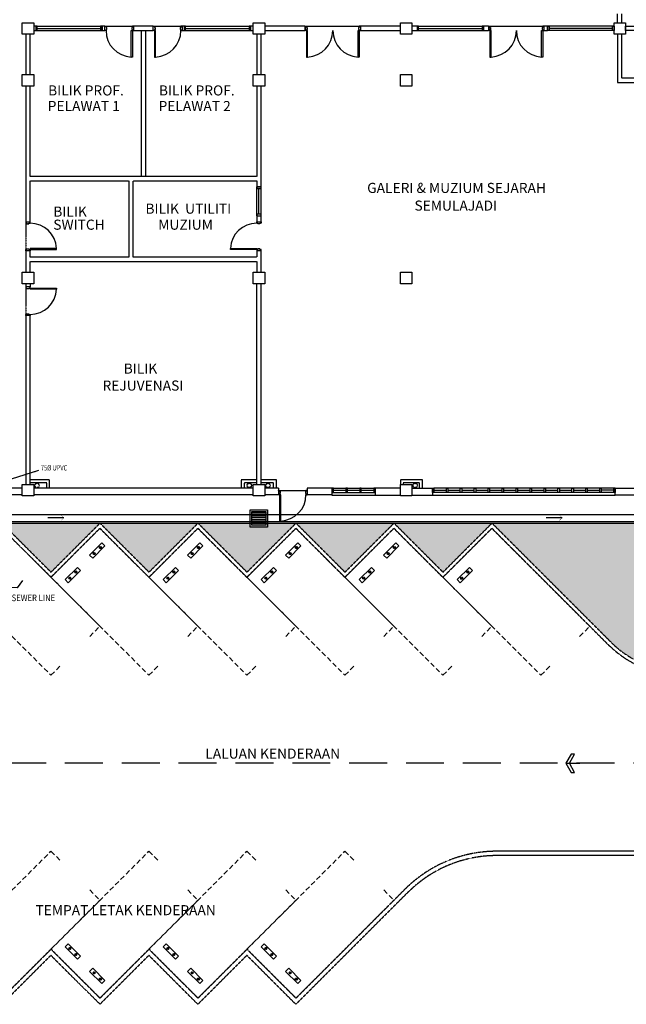
# Model space of a CAD drawing. Units: inches. Extents: x 582230 to 2243824, y -13229 to 587709.
# Drawn here: x 813738 to 834750, y 129378 to 163499 of the extents above; entities that cross this region are included whole.
import ezdxf
from ezdxf.enums import TextEntityAlignment as Align

# ---------------------------------------------------------------- set-up
doc = ezdxf.new("R2010")
doc.units = ezdxf.units.IN
doc.header["$LTSCALE"] = 3.5
doc.header["$MEASUREMENT"] = 0
doc.linetypes.add('DASHED2', pattern=[0.375, 0.25, -0.125])
doc.linetypes.add('HIDDEN2', pattern=[0.1875, 0.125, -0.0625])
for name, color, linetype in [('1-8', 8, 'Continuous'), ('1-SANI', 250, 'Continuous'), ('1-TEXT', 58, 'Continuous'), ('SP', 4, 'Continuous')]:
    doc.layers.add(name, color=color, linetype=linetype)
doc.styles.add('BOLD', font='arial.ttf', dxfattribs={"width": 0.8})
doc.styles.add('ROMANS', font='romans.shx')
doc.styles.get("Standard").update_dxf_attribs({"font": 'simplex.shx'})
doc.dimstyles.get("Standard").update_dxf_attribs({"dimtxt": 200, "dimasz": 150, "dimexe": 0.18, "dimexo": 0.0625, "dimgap": 50, "dimtad": 1, "dimdec": 0, "dimzin": 0, "dimdsep": 46, "dimtxsty": 'Standard', "dimcen": 0.09, "dimclrd": 1, "dimclre": 1, "dimadec": 0, "dimazin": 0, "dimtfac": 1, "dimtdec": 0, "dimtofl": 0, "dimtmove": 0, "dimatfit": 3, "dimfxl": 1, "dimtolj": 1, "dimtzin": 0, "dimarcsym": 0})

msp = doc.modelspace()

# ---------------------------------------------------------------- hatches: boundary and pattern name
at = {"layer": '1-8'}
h = msp.add_hatch(dxfattribs=at)
h.set_pattern_fill('AR-HBONE', color=58, scale=75, angle=-90, style=0)
h.set_pattern_definition([(315, (-7615802.38, -710675.6), (424.264069, -7e-15), [900, -300]), (45, (-7615590.24, -710887.74), (424.264069, -7e-15), [900, -300])])
h.paths.add_polyline_path([(830100.6, 146049.5), (828403.6, 144352.4), (826706.5, 146049.5), (825009.4, 144352.4), (823312.4, 146049.5), (821615.3, 144352.4), (819918.3, 146049.5), (818221.2, 144352.4), (816524.2, 146049.5), (814827.1, 144352.4), (813130, 146049.5), (811433, 144352.4), (809735.9, 146049.5), (808038.9, 144352.4), (806341.8, 146049.5), (804644.8, 144352.4), (802947.7, 146049.5), (801250.7, 144352.4), (799553.6, 146049.5), (797856.5, 144352.4), (796159.5, 146049.5), (794462.4, 144352.4), (792765.4, 146049.5), (790891.5, 144175.7), (793349.8, 141717.4, -0.6681786), (793013.9, 140906.6), (791804.7, 140906.6, -0.1824801), (789904.7, 141623.9), (789904.7, 142369.4), (789779.7, 142369.4), (789779.5, 146049.5), (836429.3, 146049.5), (836448.9, 162697.5), (840683.7, 162697.5, -0.3634465), (843008.2, 159894.6), (843008.2, 159729.3), (838188.7, 159729.3), (838188.7, 147454.3), (842398.4, 147454.3, -0.667268), (843018.7, 145962.1), (839006, 141929.2, -0.4149517), (834227, 141923.1)])

# ---------------------------------------------------------------- linework, layer by layer
at = {"layer": '1-8', "linetype": 'HIDDEN2'}
for p, q in [((834449.6, 163394.4), (834449.6, 163698.2)), ((834599.6, 163394.4), (834599.6, 163698.2)), ((814292.6, 163269.4), (814224.6, 163269.4)), ((814224.6, 163119.4), (814292.6, 163119.4)), ((816592.6, 163269.4), (816592.6, 163119.4)), ((817949.6, 163119.4), (817949.6, 158069.4)), ((818099.6, 163119.4), (818099.6, 158069.4)), ((821824.6, 163269.4), (821733.8, 163269.4)), ((821733.8, 163269.4), (821733.8, 163119.4)), ((821733.8, 163119.4), (821824.6, 163119.4)), ((823627.7, 163269.4), (822224.6, 163269.4)), ((822224.6, 163119.4), (823627.7, 163119.4)), ((823627.7, 163119.4), (823627.7, 163269.4)), ((826924.6, 163269.4), (825541.7, 163269.4)), ((825541.7, 163269.4), (825541.7, 163119.4)), ((825541.7, 163119.4), (826924.6, 163119.4)), ((827504.7, 163269.4), (827324.6, 163269.4)), ((827324.6, 163119.4), (827504.7, 163119.4)), ((829804.7, 163269.4), (829804.7, 163119.4)), ((829984.8, 163269.4), (829984.8, 163119.4)), ((832024.6, 163269.4), (832024.6, 163119.4)), ((813949.6, 162994.4), (813949.6, 161594.4)), ((814099.6, 161594.4), (814099.6, 162994.4)), ((821949.6, 162994.4), (821949.6, 161594.4)), ((822099.6, 161594.4), (822099.6, 162994.4)), ((834449.6, 162994.4), (834449.6, 161319.4)), ((834599.6, 161469.4), (834599.6, 162994.4)), ((835074.4, 161469.4), (834599.6, 161469.4)), ((813949.6, 161194.4), (813949.6, 157919.4)), ((814099.6, 158069.4), (814099.6, 161194.4)), ((821949.6, 161194.4), (821949.6, 158069.4)), ((822099.6, 157704.8), (822099.6, 161194.4)), ((834449.6, 161319.4), (835074.4, 161319.4)), ((821949.6, 158069.4), (814099.6, 158069.4)), ((813949.6, 157919.4), (813949.6, 156490.2)), ((814099.6, 156490.2), (814099.6, 157919.4)), ((814099.6, 157919.4), (817520.6, 157919.4)), ((817520.6, 157919.4), (817520.6, 155269.4)), ((817670.6, 155269.4), (817670.6, 157919.4)), ((817670.6, 157919.4), (821949.6, 157919.4)), ((821949.6, 157919.4), (821949.6, 157704.8)), ((821949.6, 157704.8), (822099.6, 157704.8)), ((813949.6, 156490.2), (814099.6, 156490.2)), ((814099.6, 155490.2), (813949.6, 155490.2)), ((813949.6, 155490.2), (813949.6, 154744.4)), ((814099.6, 155269.4), (814099.6, 155490.2)), ((817520.6, 155269.4), (814099.6, 155269.4)), ((821949.6, 155269.4), (817670.6, 155269.4)), ((822099.6, 155490.2), (821949.6, 155490.2)), ((821949.6, 155490.2), (821949.6, 155269.4)), ((822099.6, 154744.4), (822099.6, 155490.2)), ((814099.6, 154744.4), (814099.6, 155119.4)), ((814099.6, 155119.4), (821949.6, 155119.4)), ((821949.6, 155119.4), (821949.6, 154744.4)), ((814099.6, 153242.9), (813949.6, 153242.9)), ((813949.6, 153242.9), (813949.6, 147394.4)), ((814099.6, 153185.2), (814099.6, 153242.9)), ((814099.6, 147394.4), (814099.6, 153185.2)), ((827324.6, 147269.4), (828032.9, 147269.4)), ((827324.6, 147019.4), (828032.9, 147019.4))]:
    msp.add_line(p, q, dxfattribs=at)
at = {"layer": '1-8', "color": 250}
for p, q in [((814292.6, 163269.4), (814292.6, 163119.4)), ((814292.6, 163269.4), (816592.6, 163269.4)), ((814342.6, 163269.4), (814292.6, 163269.4)), ((814292.6, 163269.4), (814292.6, 163119.4)), ((814292.6, 163119.4), (816592.6, 163119.4)), ((814292.6, 163119.4), (814342.6, 163119.4)), ((814342.6, 163119.4), (814342.6, 163269.4)), ((814342.6, 163194.4), (816542.6, 163194.4)), ((816592.6, 163269.4), (816542.6, 163269.4)), ((816542.6, 163269.4), (816542.6, 163119.4)), ((816542.6, 163119.4), (816592.6, 163119.4)), ((816592.6, 163119.4), (816592.6, 163269.4)), ((819433.8, 163269.4), (819433.8, 163119.4)), ((819433.8, 163269.4), (821733.8, 163269.4)), ((819483.8, 163269.4), (819433.8, 163269.4)), ((819433.8, 163269.4), (819433.8, 163119.4)), ((819433.8, 163119.4), (821733.8, 163119.4)), ((819433.8, 163119.4), (819483.8, 163119.4)), ((819483.8, 163119.4), (819483.8, 163269.4)), ((819483.8, 163194.4), (821683.8, 163194.4)), ((821733.8, 163269.4), (821683.8, 163269.4)), ((821683.8, 163269.4), (821683.8, 163119.4)), ((821683.8, 163119.4), (821733.8, 163119.4)), ((821733.8, 163119.4), (821733.8, 163269.4)), ((827504.7, 163269.4), (829804.7, 163269.4)), ((827504.7, 163269.4), (827504.7, 163119.4)), ((827554.7, 163269.4), (827504.7, 163269.4)), ((827504.7, 163269.4), (827504.7, 163119.4)), ((827504.7, 163119.4), (829804.7, 163119.4)), ((827504.7, 163119.4), (827554.7, 163119.4)), ((827554.7, 163119.4), (827554.7, 163269.4)), ((827554.7, 163194.4), (829754.7, 163194.4)), ((829804.7, 163269.4), (829754.7, 163269.4)), ((829754.7, 163269.4), (829754.7, 163119.4)), ((829754.7, 163119.4), (829804.7, 163119.4)), ((829804.7, 163119.4), (829804.7, 163269.4)), ((834324.6, 163269.4), (832024.6, 163269.4)), ((832024.6, 163119.4), (832024.6, 163269.4)), ((832024.6, 163269.4), (832074.6, 163269.4)), ((834324.6, 163119.4), (832024.6, 163119.4)), ((832074.6, 163119.4), (832024.6, 163119.4)), ((832074.6, 163269.4), (832074.6, 163119.4)), ((834274.6, 163194.4), (832074.6, 163194.4)), ((834274.6, 163119.4), (834274.6, 163269.4)), ((834274.6, 163269.4), (834324.6, 163269.4)), ((834324.6, 163119.4), (834274.6, 163119.4)), ((834324.6, 163269.4), (834324.6, 163119.4)), ((834324.6, 163269.4), (834324.6, 163119.4)), ((821949.6, 156704.8), (821949.6, 157704.8)), ((822099.6, 157704.8), (821949.6, 157704.8)), ((821949.6, 157704.8), (821949.6, 157654.8)), ((821949.6, 157654.8), (822099.6, 157654.8)), ((822024.6, 156754.8), (822024.6, 157654.8)), ((822099.6, 156704.8), (822099.6, 157704.8)), ((822099.6, 157654.8), (822099.6, 157704.8)), ((822099.6, 156754.8), (821949.6, 156754.8)), ((821949.6, 156754.8), (821949.6, 156704.8)), ((821949.6, 156704.8), (822099.6, 156704.8)), ((821949.6, 156704.8), (822099.6, 156704.8)), ((822099.6, 156704.8), (822099.6, 156754.8)), ((822697.6, 147189.4), (823697.6, 147189.4)), ((824554.9, 147269.4), (826004.9, 147269.4)), ((824604.9, 147269.4), (824554.9, 147269.4)), ((824554.9, 147269.4), (824554.9, 147119.4)), ((824604.9, 147269.4), (824554.9, 147269.4)), ((824554.9, 147269.4), (824554.9, 147119.4)), ((824554.9, 147119.4), (826004.9, 147119.4)), ((824554.9, 147119.4), (824604.9, 147119.4)), ((824554.9, 147119.4), (824604.9, 147119.4)), ((824604.9, 147119.4), (824604.9, 147269.4)), ((824604.9, 147119.4), (824604.9, 147269.4)), ((824604.9, 147194.4), (825038.2, 147194.4)), ((825088.2, 147269.4), (825038.2, 147269.4)), ((825038.2, 147269.4), (825038.2, 147119.4)), ((825038.2, 147119.4), (825088.2, 147119.4)), ((825088.2, 147119.4), (825088.2, 147269.4)), ((825088.2, 147194.4), (825521.6, 147194.4)), ((825571.6, 147269.4), (825521.6, 147269.4)), ((825521.6, 147269.4), (825521.6, 147119.4)), ((825521.6, 147119.4), (825571.6, 147119.4)), ((825571.6, 147119.4), (825571.6, 147269.4)), ((825571.6, 147194.4), (826004.9, 147194.4)), ((826054.9, 147269.4), (826004.9, 147269.4)), ((826004.9, 147269.4), (826004.9, 147119.4)), ((826004.9, 147119.4), (826054.9, 147119.4)), ((826054.9, 147119.4), (826054.9, 147269.4)), ((828032.9, 147119.4), (828032.9, 147269.4)), ((828032.9, 147269.4), (828082.9, 147269.4)), ((828082.9, 147119.4), (828032.9, 147119.4)), ((834366.2, 147269.4), (828082.9, 147269.4)), ((828082.9, 147269.4), (828082.9, 147119.4)), ((828082.9, 147194.4), (828516.2, 147194.4)), ((834366.2, 147119.4), (828082.9, 147119.4)), ((828516.2, 147119.4), (828516.2, 147269.4)), ((828516.2, 147269.4), (828566.2, 147269.4)), ((828566.2, 147119.4), (828516.2, 147119.4)), ((828566.2, 147269.4), (828566.2, 147119.4)), ((828566.2, 147194.4), (828999.5, 147194.4)), ((828999.5, 147119.4), (828999.5, 147269.4)), ((828999.5, 147269.4), (829049.5, 147269.4)), ((829049.5, 147119.4), (828999.5, 147119.4)), ((829049.5, 147269.4), (829049.5, 147119.4)), ((829049.5, 147194.4), (829482.9, 147194.4)), ((829482.9, 147119.4), (829482.9, 147269.4)), ((829482.9, 147269.4), (829532.9, 147269.4)), ((829532.9, 147119.4), (829482.9, 147119.4)), ((829532.9, 147269.4), (829532.9, 147119.4)), ((829532.9, 147194.4), (829966.2, 147194.4)), ((829966.2, 147119.4), (829966.2, 147269.4)), ((829966.2, 147269.4), (830016.2, 147269.4)), ((830016.2, 147119.4), (829966.2, 147119.4)), ((830016.2, 147269.4), (830016.2, 147119.4)), ((830016.2, 147194.4), (830449.5, 147194.4)), ((830449.5, 147119.4), (830449.5, 147269.4)), ((830449.5, 147269.4), (830499.5, 147269.4)), ((830499.5, 147119.4), (830449.5, 147119.4)), ((830499.5, 147269.4), (830499.5, 147119.4)), ((830499.5, 147194.4), (830932.9, 147194.4)), ((830932.9, 147119.4), (830932.9, 147269.4)), ((830932.9, 147269.4), (830982.9, 147269.4)), ((830982.9, 147119.4), (830932.9, 147119.4)), ((830982.9, 147269.4), (830982.9, 147119.4)), ((830982.9, 147194.4), (831416.2, 147194.4)), ((831416.2, 147119.4), (831416.2, 147269.4)), ((831416.2, 147269.4), (831466.2, 147269.4)), ((831466.2, 147119.4), (831416.2, 147119.4)), ((831466.2, 147269.4), (831466.2, 147119.4)), ((831466.2, 147194.4), (831899.5, 147194.4)), ((831899.5, 147119.4), (831899.5, 147269.4)), ((831899.5, 147269.4), (831949.5, 147269.4)), ((831949.5, 147119.4), (831899.5, 147119.4)), ((831949.5, 147269.4), (831949.5, 147119.4)), ((831949.5, 147194.4), (832382.9, 147194.4)), ((832382.9, 147119.4), (832382.9, 147269.4)), ((832382.9, 147269.4), (832432.9, 147269.4)), ((832432.9, 147119.4), (832382.9, 147119.4)), ((832432.9, 147269.4), (832432.9, 147119.4)), ((832432.9, 147194.4), (832866.2, 147194.4)), ((832866.2, 147119.4), (832866.2, 147269.4)), ((832866.2, 147269.4), (832916.2, 147269.4)), ((832916.2, 147119.4), (832866.2, 147119.4)), ((832916.2, 147269.4), (832916.2, 147119.4)), ((832916.2, 147194.4), (833349.5, 147194.4)), ((833349.5, 147119.4), (833349.5, 147269.4)), ((833349.5, 147269.4), (833399.5, 147269.4)), ((833399.5, 147119.4), (833349.5, 147119.4)), ((833399.5, 147269.4), (833399.5, 147119.4)), ((833399.5, 147194.4), (833832.9, 147194.4)), ((833832.9, 147119.4), (833832.9, 147269.4)), ((833832.9, 147269.4), (833882.9, 147269.4)), ((833882.9, 147119.4), (833832.9, 147119.4)), ((833882.9, 147269.4), (833882.9, 147119.4)), ((834316.2, 147194.4), (833882.9, 147194.4)), ((834316.2, 147119.4), (834316.2, 147269.4)), ((834316.2, 147269.4), (834366.2, 147269.4)), ((834316.2, 147119.4), (834316.2, 147269.4)), ((834316.2, 147269.4), (834366.2, 147269.4)), ((834366.2, 147119.4), (834316.2, 147119.4)), ((834366.2, 147119.4), (834316.2, 147119.4)), ((834366.2, 147269.4), (834366.2, 147119.4)), ((834366.2, 147269.4), (834366.2, 147119.4)), ((824554.9, 147019.4), (826054.9, 147019.4)), ((828032.9, 147019.4), (834366.2, 147019.4)), ((821724.6, 145918.4), (821724.6, 146518.4)), ((821724.6, 146518.4), (822324.6, 146518.4)), ((821784.6, 145978.4), (821784.6, 146458.4)), ((821784.6, 146458.4), (822264.6, 146458.4)), ((822264.6, 146422.2), (821784.6, 146422.2)), ((822264.6, 146458.4), (822264.6, 145978.4)), ((822324.6, 146518.4), (822324.6, 145918.4)), ((822264.6, 146359.7), (821784.6, 146359.7)), ((822264.6, 146297.2), (821784.6, 146297.2)), ((822264.6, 146234.7), (821784.6, 146234.7)), ((822264.6, 146172.2), (821784.6, 146172.2)), ((822264.6, 146109.7), (821784.6, 146109.7)), ((822264.6, 146047.2), (821784.6, 146047.2)), ((822324.6, 145918.4), (821724.6, 145918.4)), ((822264.6, 145984.7), (821784.6, 145984.7)), ((822264.6, 145978.4), (821784.6, 145978.4)), ((816161.1, 144943.7), (816585.4, 145368)), ((816691.4, 145261.9), (816585.4, 145368)), ((819555.2, 144943.7), (819979.5, 145368)), ((820085.6, 145261.9), (819979.5, 145368)), ((822949.3, 144943.7), (823373.6, 145368)), ((823479.7, 145261.9), (823373.6, 145368)), ((826343.5, 144943.7), (826767.7, 145368)), ((826873.8, 145261.9), (826767.7, 145368)), ((816691.4, 145261.9), (816267.2, 144837.7)), ((820085.6, 145261.9), (819661.3, 144837.7)), ((823479.7, 145261.9), (823055.4, 144837.7)), ((826873.8, 145261.9), (826449.5, 144837.7)), ((816267.2, 144837.7), (816161.1, 144943.7)), ((819661.3, 144837.7), (819555.2, 144943.7)), ((823055.4, 144837.7), (822949.3, 144943.7)), ((826449.5, 144837.7), (826343.5, 144943.7)), ((815312.6, 144095.2), (815736.9, 144519.5)), ((815842.9, 144413.4), (815418.7, 143989.1)), ((815842.9, 144413.4), (815736.9, 144519.5)), ((818706.7, 144095.2), (819131, 144519.5)), ((819237, 144413.4), (818812.8, 143989.1)), ((819237, 144413.4), (819131, 144519.5)), ((822100.8, 144095.2), (822525.1, 144519.5)), ((822631.1, 144413.4), (822206.9, 143989.1)), ((822631.1, 144413.4), (822525.1, 144519.5)), ((825494.9, 144095.2), (825919.2, 144519.5)), ((826025.3, 144413.4), (825601, 143989.1)), ((826025.3, 144413.4), (825919.2, 144519.5)), ((828889, 144095.2), (829313.3, 144519.5)), ((829419.4, 144413.4), (828995.1, 143989.1)), ((829419.4, 144413.4), (829313.3, 144519.5)), ((815418.7, 143989.1), (815312.6, 144095.2)), ((818812.8, 143989.1), (818706.7, 144095.2)), ((822206.9, 143989.1), (822100.8, 144095.2)), ((825601, 143989.1), (825494.9, 144095.2)), ((828995.1, 143989.1), (828889, 144095.2)), ((815418.7, 131474), (815312.6, 131367.9)), ((815312.6, 131367.9), (815736.9, 130943.6)), ((815842.9, 131049.7), (815418.7, 131474)), ((818812.8, 131474), (818706.7, 131367.9)), ((818706.7, 131367.9), (819131, 130943.6)), ((819237, 131049.7), (818812.8, 131474)), ((822206.9, 131474), (822100.8, 131367.9)), ((822100.8, 131367.9), (822525.1, 130943.6)), ((822631.1, 131049.7), (822206.9, 131474)), ((815842.9, 131049.7), (815736.9, 130943.6)), ((819237, 131049.7), (819131, 130943.6)), ((822631.1, 131049.7), (822525.1, 130943.6)), ((816267.2, 130625.4), (816161.1, 130519.4)), ((816161.1, 130519.4), (816585.4, 130095.1)), ((816691.4, 130201.2), (816267.2, 130625.4)), ((819661.3, 130625.4), (819555.2, 130519.4)), ((819555.2, 130519.4), (819979.5, 130095.1)), ((820085.6, 130201.2), (819661.3, 130625.4)), ((823055.4, 130625.4), (822949.3, 130519.4)), ((822949.3, 130519.4), (823373.6, 130095.1)), ((823479.7, 130201.2), (823055.4, 130625.4)), ((816691.4, 130201.2), (816585.4, 130095.1)), ((820085.6, 130201.2), (819979.5, 130095.1)), ((823479.7, 130201.2), (823373.6, 130095.1))]:
    msp.add_line(p, q, dxfattribs=at)
at = {"layer": '1-8', "color": 250, "linetype": 'Continuous'}
for p, q in [((816685.5, 163269.4), (817685.5, 163269.4)), ((818363.7, 163269.4), (819363.7, 163269.4)), ((823627.7, 163269.4), (825540.2, 163269.4)), ((829984.8, 163269.4), (831897.3, 163269.4)), ((815269.6, 146238.5), (814712.8, 146238.5)), ((832526.1, 146238.5), (831969.3, 146238.5))]:
    msp.add_line(p, q, dxfattribs=at)
at = {"layer": '1-8', "color": 250, "linetype": 'Continuous', "ltscale": 0.15}
for p, q in [((816685.5, 163251.9), (816685.5, 163269.4)), ((816685.5, 163269.4), (816728.5, 163269.4)), ((816695.5, 163251.9), (816685.5, 163251.9)), ((816685.5, 163119.4), (816685.5, 163136.9)), ((816685.5, 163136.9), (816695.5, 163136.9)), ((816728.5, 163119.4), (816685.5, 163119.4)), ((816728.5, 163269.4), (816728.5, 163229.4)), ((816728.5, 163229.4), (816748.5, 163229.4)), ((816748.5, 163159.4), (816728.5, 163159.4)), ((816728.5, 163159.4), (816728.5, 163119.4)), ((816748.5, 163229.4), (816748.5, 163159.4)), ((817604.5, 163119.4), (817642.5, 163119.4)), ((817604.5, 162205.4), (817604.5, 163119.4)), ((817642.5, 163229.4), (817622.5, 163229.4)), ((817622.5, 163229.4), (817622.5, 163159.4)), ((817622.5, 163159.4), (817642.5, 163159.4)), ((817685.5, 163269.4), (817642.5, 163269.4)), ((817642.5, 163269.4), (817642.5, 163229.4)), ((817642.5, 163159.4), (817642.5, 163119.4)), ((817642.5, 163119.4), (817642.5, 162205.4)), ((817642.5, 163119.4), (817685.5, 163119.4)), ((817675.5, 163251.9), (817685.5, 163251.9)), ((817685.5, 163136.9), (817675.5, 163136.9)), ((817685.5, 163251.9), (817685.5, 163269.4)), ((817685.5, 163119.4), (817685.5, 163136.9)), ((818363.7, 163251.9), (818363.7, 163269.4)), ((818363.7, 163269.4), (818406.7, 163269.4)), ((818373.7, 163251.9), (818363.7, 163251.9)), ((818363.7, 163119.4), (818363.7, 163136.9)), ((818363.7, 163136.9), (818373.7, 163136.9)), ((818406.7, 163119.4), (818363.7, 163119.4)), ((818406.7, 163269.4), (818406.7, 163229.4)), ((818406.7, 163229.4), (818426.7, 163229.4)), ((818426.7, 163159.4), (818406.7, 163159.4)), ((818406.7, 163159.4), (818406.7, 163119.4)), ((818444.7, 163119.4), (818406.7, 163119.4)), ((818406.7, 163119.4), (818406.7, 162205.4)), ((818426.7, 163229.4), (818426.7, 163159.4)), ((818444.7, 162205.4), (818444.7, 163119.4)), ((819320.7, 163229.4), (819300.7, 163229.4)), ((819300.7, 163229.4), (819300.7, 163159.4)), ((819300.7, 163159.4), (819320.7, 163159.4)), ((819363.7, 163269.4), (819320.7, 163269.4)), ((819320.7, 163269.4), (819320.7, 163229.4)), ((819320.7, 163159.4), (819320.7, 163119.4)), ((819320.7, 163119.4), (819363.7, 163119.4)), ((819353.7, 163251.9), (819363.7, 163251.9)), ((819363.7, 163136.9), (819353.7, 163136.9)), ((819363.7, 163251.9), (819363.7, 163269.4)), ((819363.7, 163119.4), (819363.7, 163136.9)), ((823627.7, 163251.9), (823627.7, 163269.4)), ((823627.7, 163269.4), (823670.7, 163269.4)), ((823637.7, 163251.9), (823627.7, 163251.9)), ((823627.7, 163119.4), (823627.7, 163136.9)), ((823627.7, 163136.9), (823637.7, 163136.9)), ((823670.7, 163119.4), (823627.7, 163119.4)), ((823670.7, 163269.4), (823670.7, 163229.4)), ((823670.7, 163229.4), (823690.7, 163229.4)), ((823690.7, 163159.4), (823670.7, 163159.4)), ((823670.7, 163159.4), (823670.7, 163119.4)), ((823708.7, 163119.4), (823670.7, 163119.4)), ((823670.7, 163119.4), (823670.7, 162205.4)), ((823690.7, 163229.4), (823690.7, 163159.4)), ((823708.7, 162205.4), (823708.7, 163119.4)), ((825460.7, 163119.4), (825498.7, 163119.4)), ((825460.7, 162205.4), (825460.7, 163119.4)), ((825498.7, 163229.4), (825478.7, 163229.4)), ((825478.7, 163229.4), (825478.7, 163159.4)), ((825478.7, 163159.4), (825498.7, 163159.4)), ((825541.7, 163269.4), (825498.7, 163269.4)), ((825498.7, 163269.4), (825498.7, 163229.4)), ((825498.7, 163159.4), (825498.7, 163119.4)), ((825498.7, 163119.4), (825498.7, 162205.4)), ((825498.7, 163119.4), (825541.7, 163119.4)), ((825531.7, 163251.9), (825541.7, 163251.9)), ((825541.7, 163136.9), (825531.7, 163136.9)), ((825541.7, 163251.9), (825541.7, 163269.4)), ((825541.7, 163119.4), (825541.7, 163136.9)), ((829984.8, 163251.9), (829984.8, 163269.4)), ((829984.8, 163269.4), (830027.8, 163269.4)), ((829994.8, 163251.9), (829984.8, 163251.9)), ((829984.8, 163119.4), (829984.8, 163136.9)), ((829984.8, 163136.9), (829994.8, 163136.9)), ((830027.8, 163119.4), (829984.8, 163119.4)), ((830027.8, 163269.4), (830027.8, 163229.4)), ((830027.8, 163229.4), (830047.8, 163229.4)), ((830047.8, 163159.4), (830027.8, 163159.4)), ((830027.8, 163159.4), (830027.8, 163119.4)), ((830065.8, 163119.4), (830027.8, 163119.4)), ((830027.8, 163119.4), (830027.8, 162205.4)), ((830047.8, 163229.4), (830047.8, 163159.4)), ((830065.8, 162205.4), (830065.8, 163119.4)), ((831817.8, 163119.4), (831855.8, 163119.4)), ((831817.8, 162205.4), (831817.8, 163119.4)), ((831855.8, 163229.4), (831835.8, 163229.4)), ((831835.8, 163229.4), (831835.8, 163159.4)), ((831835.8, 163159.4), (831855.8, 163159.4)), ((831898.8, 163269.4), (831855.8, 163269.4)), ((831855.8, 163269.4), (831855.8, 163229.4)), ((831855.8, 163159.4), (831855.8, 163119.4)), ((831855.8, 163119.4), (831855.8, 162205.4)), ((831855.8, 163119.4), (831898.8, 163119.4)), ((831888.8, 163251.9), (831898.8, 163251.9)), ((831898.8, 163136.9), (831888.8, 163136.9)), ((831898.8, 163251.9), (831898.8, 163269.4)), ((831898.8, 163119.4), (831898.8, 163136.9)), ((817642.5, 162205.4), (817604.5, 162205.4)), ((818406.7, 162205.4), (818444.7, 162205.4)), ((823670.7, 162205.4), (823708.7, 162205.4)), ((825498.7, 162205.4), (825460.7, 162205.4)), ((830027.8, 162205.4), (830065.8, 162205.4)), ((831855.8, 162205.4), (831817.8, 162205.4)), ((813967.1, 156490.2), (813949.6, 156490.2)), ((813949.6, 156490.2), (813949.6, 156447.2)), ((813949.6, 156447.2), (813989.6, 156447.2)), ((813967.1, 156480.2), (813967.1, 156490.2)), ((813989.6, 156447.2), (813989.6, 156427.2)), ((813989.6, 156427.2), (814059.6, 156427.2)), ((814059.6, 156427.2), (814059.6, 156447.2)), ((814059.6, 156447.2), (814099.6, 156447.2)), ((814099.6, 156490.2), (814082.1, 156490.2)), ((814082.1, 156490.2), (814082.1, 156480.2)), ((814099.6, 156447.2), (814099.6, 156490.2)), ((821949.6, 156447.2), (821949.6, 156490.2)), ((821949.6, 156490.2), (821967.1, 156490.2)), ((821989.6, 156447.2), (821949.6, 156447.2)), ((821967.1, 156490.2), (821967.1, 156480.2)), ((821989.6, 156427.2), (821989.6, 156447.2)), ((822059.6, 156427.2), (821989.6, 156427.2)), ((822099.6, 156447.2), (822059.6, 156447.2)), ((822059.6, 156447.2), (822059.6, 156427.2)), ((822082.1, 156480.2), (822082.1, 156490.2)), ((822082.1, 156490.2), (822099.6, 156490.2)), ((822099.6, 156490.2), (822099.6, 156447.2)), ((813949.6, 155490.2), (813949.6, 155533.2)), ((813949.6, 155533.2), (813989.6, 155533.2)), ((813967.1, 155490.2), (813949.6, 155490.2)), ((813967.1, 155500.2), (813967.1, 155490.2)), ((813989.6, 155533.2), (813989.6, 155553.2)), ((813989.6, 155553.2), (814059.6, 155553.2)), ((814059.6, 155553.2), (814059.6, 155533.2)), ((814059.6, 155533.2), (814099.6, 155533.2)), ((814082.1, 155490.2), (814082.1, 155500.2)), ((814099.6, 155490.2), (814082.1, 155490.2)), ((814099.6, 155571.2), (814099.6, 155533.2)), ((815013.6, 155571.2), (814099.6, 155571.2)), ((814099.6, 155533.2), (815013.6, 155533.2)), ((814099.6, 155533.2), (814099.6, 155490.2)), ((815013.6, 155533.2), (815013.6, 155571.2)), ((821035.6, 155533.2), (821035.6, 155571.2)), ((821035.6, 155571.2), (821949.6, 155571.2)), ((821949.6, 155533.2), (821035.6, 155533.2)), ((821949.6, 155571.2), (821949.6, 155533.2)), ((821989.6, 155533.2), (821949.6, 155533.2)), ((821949.6, 155533.2), (821949.6, 155490.2)), ((821949.6, 155490.2), (821967.1, 155490.2)), ((821967.1, 155490.2), (821967.1, 155500.2)), ((822059.6, 155553.2), (821989.6, 155553.2)), ((821989.6, 155553.2), (821989.6, 155533.2)), ((822059.6, 155533.2), (822059.6, 155553.2)), ((822099.6, 155533.2), (822059.6, 155533.2)), ((822082.1, 155500.2), (822082.1, 155490.2)), ((822082.1, 155490.2), (822099.6, 155490.2)), ((822099.6, 155490.2), (822099.6, 155533.2)), ((813967.1, 154242.9), (813949.6, 154242.9)), ((813949.6, 154242.9), (813949.6, 154199.9)), ((813967.1, 154232.9), (813967.1, 154242.9)), ((814099.6, 154242.9), (814082.1, 154242.9)), ((814082.1, 154242.9), (814082.1, 154232.9)), ((814099.6, 154199.9), (814099.6, 154242.9)), ((813949.6, 154199.9), (813989.6, 154199.9)), ((813989.6, 154199.9), (813989.6, 154179.9)), ((813989.6, 154179.9), (814059.6, 154179.9)), ((814059.6, 154179.9), (814059.6, 154199.9)), ((814059.6, 154199.9), (814099.6, 154199.9)), ((814099.6, 154161.9), (814099.6, 154199.9)), ((814099.6, 154199.9), (815013.6, 154199.9)), ((815013.6, 154161.9), (814099.6, 154161.9)), ((815013.6, 154199.9), (815013.6, 154161.9)), ((813949.6, 153242.9), (813949.6, 153285.9)), ((813949.6, 153285.9), (813989.6, 153285.9)), ((813967.1, 153242.9), (813949.6, 153242.9)), ((813967.1, 153252.9), (813967.1, 153242.9)), ((813989.6, 153285.9), (813989.6, 153305.9)), ((813989.6, 153305.9), (814059.6, 153305.9)), ((814059.6, 153305.9), (814059.6, 153285.9)), ((814059.6, 153285.9), (814099.6, 153285.9)), ((814082.1, 153242.9), (814082.1, 153252.9)), ((814099.6, 153242.9), (814082.1, 153242.9)), ((814099.6, 153285.9), (814099.6, 153242.9))]:
    msp.add_line(p, q, dxfattribs=at)
at = {"layer": '1-8'}
for p, q in [((823627.7, 163269.4), (823627.7, 163119.4)), ((825541.7, 163269.4), (825541.7, 163119.4)), ((813949.6, 154344.4), (813949.6, 154242.9)), ((814099.6, 154242.9), (813949.6, 154242.9)), ((814099.6, 154344.4), (814099.6, 154242.9)), ((821949.6, 147394.4), (821949.6, 154344.4)), ((822099.6, 147394.4), (822099.6, 154344.4)), ((813824.6, 147269.4), (813349.6, 147269.4)), ((821824.6, 147269.4), (814224.6, 147269.4)), ((822697.6, 147269.4), (822224.6, 147269.4)), ((822697.6, 147269.4), (822697.6, 147039.4)), ((824554.9, 147269.4), (823697.6, 147269.4)), ((823697.6, 147269.4), (823697.6, 147039.4)), ((824554.9, 147269.4), (824554.9, 147019.4)), ((828032.9, 147269.4), (828032.9, 147119.4)), ((828032.9, 147269.4), (828032.9, 147019.4)), ((813824.6, 147039.4), (813349.6, 147039.4)), ((821824.6, 147039.4), (814224.6, 147039.4)), ((822697.6, 147039.4), (822224.6, 147039.4)), ((824554.9, 147039.4), (823697.6, 147039.4))]:
    msp.add_line(p, q, dxfattribs=at)
at = {"layer": '1-8', "color": 250, "linetype": 'DASHED2'}
for p, q in [((813949.6, 156490.2), (813949.6, 155490.2)), ((813949.6, 154242.9), (813949.6, 153242.9))]:
    msp.add_line(p, q, dxfattribs=at)
at = {"layer": '1-8', "color": 250, "ltscale": 0.15}
for p, q in [((822697.6, 147171.9), (822697.6, 147189.4)), ((822697.6, 147189.4), (822740.6, 147189.4)), ((822697.6, 147171.9), (822697.6, 147189.4)), ((822697.6, 147189.4), (822740.6, 147189.4)), ((822707.6, 147171.9), (822697.6, 147171.9)), ((822707.6, 147171.9), (822697.6, 147171.9)), ((822740.6, 147189.4), (822740.6, 147149.4)), ((822740.6, 147189.4), (822740.6, 147149.4)), ((822740.6, 147149.4), (822760.6, 147149.4)), ((822740.6, 147149.4), (822760.6, 147149.4)), ((822760.6, 147079.4), (822740.6, 147079.4)), ((822740.6, 147079.4), (822740.6, 147039.4)), ((822760.6, 147079.4), (822740.6, 147079.4)), ((822740.6, 147079.4), (822740.6, 147039.4)), ((822760.6, 147149.4), (822760.6, 147079.4)), ((822760.6, 147149.4), (822760.6, 147079.4)), ((823654.6, 147149.4), (823634.6, 147149.4)), ((823634.6, 147149.4), (823634.6, 147079.4)), ((823654.6, 147149.4), (823634.6, 147149.4)), ((823634.6, 147149.4), (823634.6, 147079.4)), ((823634.6, 147079.4), (823654.6, 147079.4)), ((823634.6, 147079.4), (823654.6, 147079.4)), ((823697.6, 147189.4), (823654.6, 147189.4)), ((823654.6, 147189.4), (823654.6, 147149.4)), ((823697.6, 147189.4), (823654.6, 147189.4)), ((823654.6, 147189.4), (823654.6, 147149.4)), ((823654.6, 147079.4), (823654.6, 147039.4)), ((823654.6, 147079.4), (823654.6, 147039.4)), ((823687.6, 147171.9), (823697.6, 147171.9)), ((823687.6, 147171.9), (823697.6, 147171.9)), ((823697.6, 147171.9), (823697.6, 147189.4)), ((823697.6, 147171.9), (823697.6, 147189.4)), ((822697.6, 147039.4), (822697.6, 147056.9)), ((822697.6, 147056.9), (822707.6, 147056.9)), ((822697.6, 147039.4), (822697.6, 147056.9)), ((822697.6, 147056.9), (822707.6, 147056.9)), ((822740.6, 147039.4), (822697.6, 147039.4)), ((822740.6, 147039.4), (822697.6, 147039.4)), ((822778.6, 147039.4), (822740.6, 147039.4)), ((822740.6, 147039.4), (822740.6, 146125.4)), ((822778.6, 147039.4), (822740.6, 147039.4)), ((822740.6, 147039.4), (822740.6, 146125.4)), ((822778.6, 146125.4), (822778.6, 147039.4)), ((822778.6, 146125.4), (822778.6, 147039.4)), ((823654.6, 147039.4), (823697.6, 147039.4)), ((823654.6, 147039.4), (823697.6, 147039.4)), ((822740.6, 146125.4), (822778.6, 146125.4)), ((822740.6, 146125.4), (822778.6, 146125.4))]:
    msp.add_line(p, q, dxfattribs=at)
at = {"layer": '1-8', "color": 250, "ltscale": 0.09}
for p, q in [((816354.3, 144962.7), (816286.3, 145030.7)), ((816356.7, 145032.1), (816286.8, 144962.3)), ((816565.9, 145175.3), (816497.9, 145243.4)), ((816568.3, 145244.8), (816498.4, 145174.9)), ((819748.4, 144962.7), (819680.4, 145030.7)), ((819750.8, 145032.1), (819680.9, 144962.3)), ((819960, 145175.3), (819892, 145243.4)), ((819962.4, 145244.8), (819892.5, 145174.9)), ((823142.6, 144962.7), (823074.5, 145030.7)), ((823144.9, 145032.1), (823075, 144962.3)), ((823354.1, 145175.3), (823286.1, 145243.4)), ((823356.5, 145244.8), (823286.6, 145174.9)), ((826536.7, 144962.7), (826468.6, 145030.7)), ((826539, 145032.1), (826469.1, 144962.3)), ((826748.3, 145175.3), (826680.2, 145243.4)), ((826750.6, 145244.8), (826680.7, 145174.9)), ((815648.4, 144323.9), (815718.3, 144393.8)), ((815717.9, 144326.3), (815649.9, 144394.3)), ((819042.6, 144323.9), (819112.4, 144393.8)), ((819112, 144326.3), (819044, 144394.3)), ((822436.7, 144323.9), (822506.6, 144393.8)), ((822506.2, 144326.3), (822438.1, 144394.3)), ((825830.8, 144323.9), (825900.7, 144393.8)), ((825900.3, 144326.3), (825832.2, 144394.3)), ((829224.9, 144323.9), (829294.8, 144393.8)), ((829294.4, 144326.3), (829226.3, 144394.3)), ((815435.8, 144112.3), (815505.7, 144182.2)), ((815505.3, 144114.7), (815437.2, 144182.7)), ((818829.9, 144112.3), (818899.8, 144182.2)), ((818899.4, 144114.7), (818831.3, 144182.7)), ((822224, 144112.3), (822293.9, 144182.2)), ((822293.5, 144114.7), (822225.4, 144182.7)), ((825618.1, 144112.3), (825688, 144182.2)), ((825687.6, 144114.7), (825619.6, 144182.7)), ((829012.2, 144112.3), (829082.1, 144182.2)), ((829081.7, 144114.7), (829013.7, 144182.7)), ((815435.8, 131350.8), (815505.7, 131280.9)), ((815505.3, 131348.4), (815437.2, 131280.4)), ((815648.4, 131139.2), (815718.3, 131069.3)), ((815717.9, 131136.8), (815649.9, 131068.8)), ((818829.9, 131350.8), (818899.8, 131280.9)), ((818899.4, 131348.4), (818831.3, 131280.4)), ((819042.6, 131139.2), (819112.4, 131069.3)), ((819112, 131136.8), (819044, 131068.8)), ((822224, 131350.8), (822293.9, 131280.9)), ((822293.5, 131348.4), (822225.4, 131280.4)), ((822436.7, 131139.2), (822506.6, 131069.3)), ((822506.2, 131136.8), (822438.1, 131068.8)), ((816354.3, 130500.5), (816286.3, 130432.4)), ((816356.7, 130431), (816286.8, 130500.9)), ((819748.4, 130500.5), (819680.4, 130432.4)), ((819750.8, 130431), (819680.9, 130500.9)), ((823142.6, 130500.5), (823074.5, 130432.4)), ((823144.9, 130431), (823075, 130500.9)), ((816565.9, 130287.8), (816497.9, 130219.7)), ((816568.3, 130218.3), (816498.4, 130288.2)), ((819960, 130287.8), (819892, 130219.7)), ((819962.4, 130218.3), (819892.5, 130288.2)), ((823354.1, 130287.8), (823286.1, 130219.7)), ((823356.5, 130218.3), (823286.6, 130288.2))]:
    msp.add_line(p, q, dxfattribs=at)
at = {"layer": '1-8', "color": 250, "linetype": 'DASHED2', "ltscale": 1500}
msp.add_line((836306.9, 137731.6), (752123.6, 137731.6), dxfattribs=at)
at = {"layer": '1-8', "color": 58}
msp.add_line((832655.2, 137731.6), (833134.7, 137731.6), dxfattribs=at)
at = {"layer": '1-8'}
for points in [[(814224.6, 163394.4), (814224.6, 162994.4), (813824.6, 162994.4), (813824.6, 163394.4)], [(814224.6, 163394.4), (814224.6, 162994.4), (813824.6, 162994.4), (813824.6, 163394.4)], [(814224.6, 163394.4), (814224.6, 162994.4), (813824.6, 162994.4), (813824.6, 163394.4)], [(822224.6, 163394.4), (822224.6, 162994.4), (821824.6, 162994.4), (821824.6, 163394.4)], [(827324.6, 163394.4), (827324.6, 162994.4), (826924.6, 162994.4), (826924.6, 163394.4)], [(834724.6, 163394.4), (834724.6, 162994.4), (834324.6, 162994.4), (834324.6, 163394.4)], [(814224.6, 161594.4), (814224.6, 161194.4), (813824.6, 161194.4), (813824.6, 161594.4)], [(822224.6, 161594.4), (822224.6, 161194.4), (821824.6, 161194.4), (821824.6, 161594.4)], [(827324.6, 161594.4), (827324.6, 161194.4), (826924.6, 161194.4), (826924.6, 161594.4)], [(814224.6, 154744.4), (814224.6, 154344.4), (813824.6, 154344.4), (813824.6, 154744.4)], [(822224.6, 154744.4), (822224.6, 154344.4), (821824.6, 154344.4), (821824.6, 154744.4)], [(827324.6, 154744.4), (827324.6, 154344.4), (826924.6, 154344.4), (826924.6, 154744.4)], [(814224.6, 147394.4), (814224.6, 146994.4), (813824.6, 146994.4), (813824.6, 147394.4)], [(822224.6, 147394.4), (822224.6, 146994.4), (821824.6, 146994.4), (821824.6, 147394.4)], [(827324.6, 147394.4), (827324.6, 146994.4), (826924.6, 146994.4), (826924.6, 147394.4)], [(835074.4, 147269.4), (835074.4, 147019.4), (834366.2, 147019.4), (834366.2, 147269.4)]]:
    msp.add_lwpolyline(points, close=True, dxfattribs=at)
at = {"layer": '1-8', "linetype": 'HIDDEN2'}
for points in [[(816592.6, 163119.4), (816685.5, 163119.4), (816685.5, 163269.4), (816592.6, 163269.4)], [(819433.8, 163269.4), (819363.7, 163269.4), (819363.7, 163119.4), (819433.8, 163119.4)], [(829804.7, 163119.4), (829984.8, 163119.4), (829984.8, 163269.4), (829804.7, 163269.4)], [(821949.6, 156490.2), (822099.6, 156490.2), (822099.6, 156704.8)], [(821949.6, 156704.8), (821949.6, 156490.2)], [(814774.4, 147269.4), (814774.4, 147551.6), (814099.6, 147551.6)], [(814674.4, 147269.4), (814674.4, 147451.6), (814099.6, 147451.6)], [(821949.6, 147551.6), (821414.9, 147551.6), (821414.9, 147269.4)], [(821949.6, 147451.6), (821514.9, 147451.6), (821514.9, 147269.4)], [(822634.4, 147269.4), (822634.4, 147551.6), (822099.6, 147551.6)], [(822534.4, 147269.4), (822534.4, 147451.6), (822099.6, 147451.6)], [(827687.1, 147269.4), (827687.1, 147551.6), (826924.6, 147551.6), (826924.6, 147394.4)], [(827587.1, 147269.4), (827587.1, 147451.6), (827024.6, 147451.6), (827024.6, 147394.4)]]:
    msp.add_lwpolyline(points, dxfattribs=at)
for points in [[(818363.7, 163269.4), (817685.5, 163269.4), (817685.5, 163119.4), (818363.7, 163119.4)], [(832024.6, 163269.4), (831898.8, 163269.4), (831898.8, 163119.4), (832024.6, 163119.4)], [(826054.9, 147019.4), (826924.6, 147019.4), (826924.6, 147269.4), (826054.9, 147269.4)]]:
    msp.add_lwpolyline(points, close=True, dxfattribs=at)
at = {"layer": '1-8', "linetype": 'Continuous'}
msp.add_lwpolyline([(834724.6, 163269.4), (838994.6, 163269.4), (838994.6, 163119.4), (834724.6, 163119.4)], close=True, dxfattribs=at)
at = {"layer": '1-8'}
for points in [[(835977.6, 146094.4), (789774.6, 146094.4)], [(835977.6, 146044.4), (789774.6, 146044.4)]]:
    msp.add_lwpolyline(points, dxfattribs=at)
at = {"layer": '1-8', "color": 250, "linetype": 'Continuous'}
msp.add_lwpolyline([(835977.6, 146344.4), (790974.6, 146344.4)], dxfattribs=at)
at = {"layer": '1-8', "linetype": 'HIDDEN2'}
for points in [[(813125, 146049.5), (814822, 144352.4), (816519.1, 146049.5), (818216.1, 144352.4), (819913.2, 146049.5), (821610.2, 144352.4), (823307.3, 146049.5), (825004.3, 144352.4), (826701.4, 146049.5), (828398.5, 144352.4), (830095.5, 146049.5), (834221.9, 141923.1, 0.4149517), (839000.9, 141929.2)], [(813125, 145872.7), (814822, 144175.7), (816519.1, 145872.7), (818216.1, 144175.7), (819913.2, 145872.7), (821610.2, 144175.7), (823307.3, 145872.7), (825004.3, 144175.7), (826701.4, 145872.7), (828398.5, 144175.7), (830095.5, 145872.7), (834133.5, 141834.7, 0.4149517), (839089.5, 141841)], [(837337.2, 134681.6), (830262.4, 134681.6, 0.1989124), (827080.4, 133363.5), (823307.3, 129590.4), (821610.2, 131287.4), (819913.2, 129590.4), (818216.1, 131287.4), (816519.1, 129590.4), (814822, 131287.4), (813125, 129590.4), (811427.9, 131287.4), (809730.8, 129590.4), (808033.8, 131287.4), (810403.6, 133657.3, 0.6681786), (809979.4, 134681.6), (805882.3, 134681.6, 0.1989124), (803761, 133802.9), (799548.5, 129590.4), (797851.4, 131287.4), (796154.4, 129590.4), (794457.3, 131287.4), (792760.3, 129590.4), (791063.2, 131287.4), (789366.2, 129590.4)], [(837337.2, 134531.6), (830262.4, 134531.6, 0.1989124), (827186.5, 133257.5), (823307.3, 129378.3), (821610.2, 131075.3), (819913.2, 129378.3), (818216.1, 131075.3), (816519.1, 129378.3), (814822, 131075.3), (813125, 129378.3), (811427.9, 131075.3), (809730.8, 129378.3), (807821.7, 131287.4), (810297.6, 133763.4, 0.6681786), (809979.4, 134531.6), (805882.3, 134531.6, 0.1989124), (803867.1, 133696.8), (799548.5, 129378.3), (797851.4, 131075.3), (796154.4, 129378.3), (794457.3, 131075.3), (792760.3, 129378.3), (791063.2, 131075.3), (789366.2, 129378.3)]]:
    msp.add_lwpolyline(points, format="xyb", dxfattribs=at)
at = {"layer": '1-8', "color": 250, "linetype": 'Continuous', "const_width": 10}
for points in [[(815269.6, 146238.5), (815178.5, 146326.7)], [(815269.6, 146238.5), (815178.5, 146150.3)], [(832526.1, 146238.5), (832435, 146326.7)], [(832526.1, 146238.5), (832435, 146150.3)]]:
    msp.add_lwpolyline(points, dxfattribs=at)
at = {"layer": '1-8', "color": 250, "linetype": 'DASHED2', "ltscale": 200}
for points in [[(816163.7, 142123.2), (816519.1, 142478.6), (813125, 145872.7), (811427.9, 144175.7), (814822, 140781.6), (815177.4, 141137)], [(819557.8, 142123.2), (819913.2, 142478.6), (816519.1, 145872.7), (814822, 144175.7), (818216.1, 140781.6), (818571.5, 141137)], [(822951.9, 142123.2), (823307.3, 142478.6), (819913.2, 145872.7), (818216.1, 144175.7), (821610.2, 140781.6), (821965.6, 141137)], [(826346, 142123.2), (826701.4, 142478.6), (823307.3, 145872.7), (821610.2, 144175.7), (825004.3, 140781.6), (825359.7, 141137)], [(829740.1, 142123.2), (830095.5, 142478.6), (826701.4, 145872.7), (825004.3, 144175.7), (828398.5, 140781.6), (828753.9, 141137)], [(833134.2, 142123.2), (833489.6, 142478.6), (830095.5, 145872.7), (828398.5, 144175.7), (831792.6, 140781.6), (832148, 141137)], [(816163.7, 133339.9), (816519.1, 132984.5), (813125, 129590.4), (811427.9, 131287.4), (814822, 134681.6), (815177.4, 134326.2)], [(819557.8, 133339.9), (819913.2, 132984.5), (816519.1, 129590.4), (814822, 131287.4), (818216.1, 134681.6), (818571.5, 134326.2)], [(822951.9, 133339.9), (823307.3, 132984.5), (819913.2, 129590.4), (818216.1, 131287.4), (821610.2, 134681.6), (821965.6, 134326.2)], [(826346, 133339.9), (826701.4, 132984.5), (823307.3, 129590.4), (821610.2, 131287.4), (825004.3, 134681.6), (825359.7, 134326.2)]]:
    msp.add_lwpolyline(points, dxfattribs=at)
at = {"layer": '1-8', "color": 58}
msp.add_lwpolyline([(832958.3, 138046.6), (832837.1, 138046.6), (832655.2, 137731.6), (832837.1, 137416.6), (832958.3, 137416.6), (832776.5, 137731.6)], close=True, dxfattribs=at)
at = {"layer": '1-8', "linetype": 'HIDDEN2'}
for centre in [(814336.6, 147358.1), (821688.8, 147359.5), (822336.6, 147358.1), (827436.6, 147358.1)]:
    msp.add_circle(centre, 75, dxfattribs=at)
at = {"layer": '1-8', "color": 250}
for centre in [(816320.8, 144996.2), (816532.3, 145208.9), (819714.9, 144996.2), (819926.5, 145208.9), (823109, 144996.2), (823320.6, 145208.9), (826503.1, 144996.2), (826714.7, 145208.9), (815684.4, 144359.8), (819078.5, 144359.8), (822472.6, 144359.8), (825866.7, 144359.8), (829260.8, 144359.8), (815471.7, 144148.2), (818865.8, 144148.2), (822259.9, 144148.2), (825654, 144148.2), (829048.1, 144148.2), (815471.7, 131314.9), (815684.4, 131103.3), (818865.8, 131314.9), (819078.5, 131103.3), (822259.9, 131314.9), (822472.6, 131103.3), (816320.8, 130466.9), (819714.9, 130466.9), (823109, 130466.9), (816532.3, 130254.2), (819926.5, 130254.2), (823320.6, 130254.2)]:
    msp.add_circle(centre, 35, dxfattribs=at)
at = {"layer": '1-8', "color": 250, "linetype": 'HIDDEN2', "ltscale": 0.8}
for centre in [(816532.3, 145208.9), (819926.5, 145208.9), (823320.6, 145208.9), (826714.7, 145208.9), (816320.8, 144996.2), (819714.9, 144996.2), (823109, 144996.2), (826503.1, 144996.2), (815684.4, 144359.8), (819078.5, 144359.8), (822472.6, 144359.8), (825866.7, 144359.8), (829260.8, 144359.8), (815471.7, 144148.2), (818865.8, 144148.2), (822259.9, 144148.2), (825654, 144148.2), (829048.1, 144148.2), (815471.7, 131314.9), (815684.4, 131103.3), (818865.8, 131314.9), (819078.5, 131103.3), (822259.9, 131314.9), (822472.6, 131103.3), (816320.8, 130466.9), (819714.9, 130466.9), (823109, 130466.9), (816532.3, 130254.2), (819926.5, 130254.2), (823320.6, 130254.2)]:
    msp.add_circle(centre, 18, dxfattribs=at)
at = {"layer": '1-8', "color": 250, "linetype": 'Continuous', "ltscale": 0.15}
for centre, start, end in [((817642.5, 163119.4), 180, 267.61721), ((818406.7, 163119.4), 272.38279, 0), ((823670.7, 163119.4), 272.38279, 360), ((825498.7, 163119.4), 180, 267.61721), ((830027.8, 163119.4), 272.38279, 360), ((831855.8, 163119.4), 180, 267.61721), ((814099.6, 155533.2), 2.38279, 90), ((821949.6, 155533.2), 90, 177.61721), ((814099.6, 154199.9), 270, 357.61721)]:
    msp.add_arc(centre, 914, start, end, dxfattribs=at)
at = {"layer": '1-8', "color": 250, "ltscale": 0.15}
msp.add_arc((822740.6, 147039.4), 914, 272.38279, 0, dxfattribs=at)
msp.add_arc((822740.6, 147039.4), 914, 272.38279, 0, dxfattribs=at)
at = {"layer": 'SP', "color": 232, "linetype": 'Continuous'}
msp.add_lwpolyline([(813830.1, 144061.9), (813652.1, 143809.9), (813334.6, 143826.9)], dxfattribs=at)

# ---------------------------------------------------------------- texts
at = {"layer": '1-TEXT', "style": 'BOLD'}
for s, p in [('BILIK PROF.', (814722.4, 160872.4)), ('BILIK PROF.', (818560.4, 160872.4)), ('PELAWAT 1', (814709.6, 160331.7)), ('PELAWAT 2', (818547.6, 160331.7)), ('BILIK', (814901.6, 156674.9)), ('BILIK  UTILITI', (818093.9, 156776.2)), ('SWITCH', (814901.6, 156220.5)), ('MUZIUM', (818538.5, 156220.5)), ('BILIK', (817340.7, 151234.6)), ('REJUVENASI', (816607.1, 150645.3)), ('LALUAN KENDERAAN', (820168, 137891.8)), ('TEMPAT LETAK KENDERAAN', (814283.9, 132465))]:
    msp.add_text(s, height=350, dxfattribs=at).set_placement(p)
for s, p in [('GALERI & MUZIUM SEJARAH', (828870.3, 157495.1)), ('SEMULAJADI', (828843.2, 156881.6))]:
    msp.add_text(s, height=350, dxfattribs=at).set_placement(p, align=Align.CENTER)
at = {"layer": 'SP', "color": 2, "style": 'ROMANS', "width": 0.8}
msp.add_text('75%%c UPVC', height=180, dxfattribs=at).set_placement((814471.1, 147878.2))
at = {"layer": 'SP', "color": 3, "style": 'ROMANS', "width": 0.85}
msp.add_text('TO MAIN SEWER LINE', height=230, dxfattribs=at).set_placement((812331.2, 143349))

# ---------------------------------------------------------------- leaders
at = {"layer": '1-SANI', "color": 8, "linetype": 'Continuous'}
msp.add_leader([(814394.6, 147874.6), (812088.5, 147158.2)], dimstyle='Standard', override={"dimgap": 50, "dimtad": 0, "dimfxl": 150}, dxfattribs=at)

doc.saveas('drawing.dxf')
